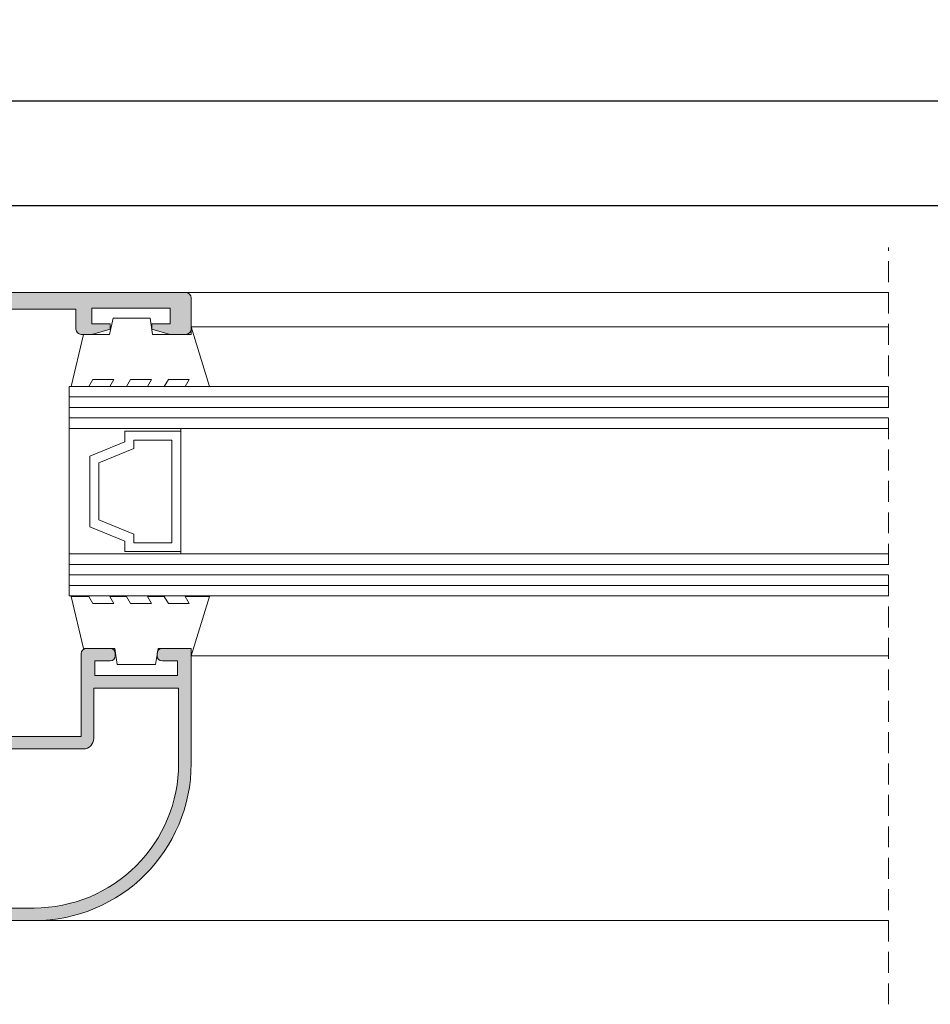
# Model space of a CAD drawing. Units: millimetres. Extents: x 3733 to 4153, y -566 to -269.
# Drawn here: x 3991 to 4034, y -360 to -313 of the extents above; entities that cross this region are included whole.
import ezdxf

# ---------------------------------------------------------------- set-up
doc = ezdxf.new("R2010")
doc.units = ezdxf.units.MM
doc.linetypes.add('TRAZOSX2', pattern=[1.5, 1, -0.5])
doc.layers.get('0').update_dxf_attribs({"lineweight": 9})
doc.layers.add('SOMBREADOS', color=18, linetype='Continuous')
doc.layers.add('VIDRO_01', color=7, linetype='Continuous', lineweight=5, true_color=0x00d900)
doc.styles.add('ROMANS', font='ROMANS.SHX', dxfattribs={"height": 2.5})
doc.dimstyles.new('1-1', dxfattribs={"dimtxt": 2.5, "dimasz": 2.5, "dimexe": 0.5, "dimexo": 2.5, "dimgap": 1, "dimtad": 1, "dimzin": 0, "dimdsep": 46, "dimtxsty": 'ROMANS', "dimcen": 0, "dimclrd": 256, "dimclre": 256, "dimclrt": 256, "dimadec": 0, "dimazin": 0, "dimtp": 0.2, "dimtm": 0.2, "dimtfac": 0.2, "dimtmove": 0, "dimatfit": 3, "dimfxl": 0, "dimtolj": 1, "dimtzin": 0, "dimarcsym": 0})

# ---------------------------------------------------------------- blocks, each defined once
blk = doc.blocks.new('*D42')
at = {"lineweight": -2}
for p, q in [((3825.48543030594, -323.7499209575622), (3825.48543030594, -316.6069019443023)), ((4130.135430305941, -323.7499209575622), (4130.135430305941, -316.6069019443023)), ((4127.635430305941, -317.1069019443023), (3827.98543030594, -317.1069019443023))]:
    blk.add_line(p, q, dxfattribs=at)
for points in [[(3827.98543030594, -316.6902352776356), (3827.98543030594, -317.523568610969), (3825.48543030594, -317.1069019443023)], [(4127.635430305941, -316.6902352776356), (4127.635430305941, -317.523568610969), (4130.135430305941, -317.1069019443023)]]:
    blk.add_solid(points)
at = {"layer": 'DEFPOINTS', "color": 0}
for p in [(3825.48543030594, -317.1069019443023), (3825.48543030594, -326.2499209575622), (4130.135430305941, -326.2499209575622)]:
    blk.add_point(p, dxfattribs=at)
at = {"insert": (3977.81043030594, -314.8569019443023), "char_height": 2.5, "attachment_point": 5, "style": 'ROMANS'}
blk.add_mtext('\\A1;{L}', dxfattribs=at)
blk = doc.blocks.new('*D47')
at = {"lineweight": -2}
for p, q in [((3977.810430305941, -323.7499209575622), (3977.810430305941, -321.5915796507882)), ((4130.135430305941, -323.8000437807864), (4130.135430305941, -321.5915796507882)), ((3980.310430305941, -322.0915796507882), (4127.635430305941, -322.0915796507882))]:
    blk.add_line(p, q, dxfattribs=at)
for points in [[(3980.310430305941, -321.6749129841215), (3980.310430305941, -322.5082463174548), (3977.810430305941, -322.0915796507882)], [(4127.635430305941, -321.6749129841215), (4127.635430305941, -322.5082463174548), (4130.135430305941, -322.0915796507882)]]:
    blk.add_solid(points)
at = {"layer": 'DEFPOINTS', "color": 0}
for p in [(4130.135430305941, -322.0915796507882), (3977.810430305941, -326.2499209575622), (4130.135430305941, -326.3000437807864)]:
    blk.add_point(p, dxfattribs=at)
at = {"insert": (4053.972930305941, -319.8415796507882), "char_height": 2.5, "attachment_point": 5, "style": 'ROMANS'}
blk.add_mtext('\\A1;L1', dxfattribs=at)

msp = doc.modelspace()

# ---------------------------------------------------------------- hatches: boundary and pattern name
at = {"layer": 'SOMBREADOS'}
h = msp.add_hatch(color=256, dxfattribs=at)
h.paths.add_polyline_path([(3968.175419784022, -327.0499209575635), (3987.445440827859, -327.0499209575635), (3988.207683906398, -330.6499209575622), (3967.413176705483, -330.6499209575622)], flags=16)
edge = h.paths.add_edge_path()
edge.add_line((3972.680738963762, -332.6470133640833), (3973.370723560466, -331.4497052209774))
edge.add_line((3973.370723560465, -331.4497052209774), (3982.249989876042, -331.4497052209774))
edge.add_line((3982.249989876042, -331.4497052209774), (3982.940121648119, -332.6470133640833))
edge.add_line((3982.940121648119, -332.6470133640833), (3982.94022595462, -332.6471224401232))
edge.add_arc((3983.028269167467, -332.5997052209773), 0.1000000000000222, 208.3054651739101, 269.9999999999674)
edge.add_line((3983.028269167467, -332.6997052209774), (3983.73543030594, -332.6997052209774))
edge.add_line((3983.73543030594, -332.6997052209774), (3983.735255298213, -332.6985592080712))
edge.add_arc((3983.720159297563, -332.5997052209773), 0.099999999999977, 278.6825644277221, 449.924129906689)
edge.add_line((3983.720291715817, -332.4997053086504), (3983.205501256927, -331.6025334722674))
edge.add_line((3983.205501256926, -331.6025334722674), (3983.205554088184, -331.6025006294933))
edge.add_arc((3983.290481379673, -331.5497052209762), 0.0999999999999667, 92.89159459785861, 211.8673245477354, ccw=False)
edge.add_line((3983.285436737126, -331.4498325441252), (3983.28543030594, -331.4497052209774))
edge.add_line((3983.28543030594, -331.4497052209774), (3985.53543030594, -331.4497052209774))
edge.add_line((3985.53543030594, -331.4497052209774), (3985.603988894565, -331.5080471161411))
edge.add_line((3985.603988894565, -331.5080471161411), (3985.042342155474, -332.2964023141151))
edge.add_arc((3984.984318537196, -332.3778471403582), 0.1000000000000126, 54.53284380752634, 235.5645609788502)
edge.add_line((3984.927770812116, -332.4603235296365), (3984.931062295233, -332.4587008564363))
edge.add_line((3984.931062295233, -332.4587008564363), (3986.316881316195, -333.4708036091843))
edge.add_arc((3986.359852588625, -333.3270904582691), 0.1499999999999875, 253.3529544439084, 358.9989571252736)
edge.add_line((3986.509829695225, -333.3297110490594), (3986.509853445526, -333.3245823311975))
edge.add_line((3986.509853445526, -333.3245823311975), (3986.510031559827, -332.7979733387492))
edge.add_line((3986.510031559827, -332.7979733387483), (3986.406389127009, -332.7694339603422))
edge.add_line((3986.40638912701, -332.7694339603431), (3986.168520775037, -332.5834872166001))
edge.add_line((3986.168520775036, -332.5834872166001), (3986.168621371972, -332.5833229802563))
edge.add_arc((3986.429781517226, -332.1569482876082), 0.4999999999999327, 148.095306497383, 238.5119789167128, ccw=False)
edge.add_line((3986.005317318897, -331.8926943484953), (3986.005564583186, -331.8928482850642))
edge.add_line((3986.005564583186, -331.8928482850642), (3986.272344252075, -331.5186844966843))
edge.add_line((3986.272344252075, -331.5186844966843), (3986.275273381692, -331.5188245652403))
edge.add_arc((3986.454128044876, -331.6934985743483), 0.2499999999999158, 76.98482898245618, 135.6775197832501, ccw=False)
edge.add_line((3986.510430305941, -331.4499209575622), (3988.260430305941, -331.4499209575622))
edge.add_line((3988.260430305941, -331.4499209575622), (3988.260430305941, -332.0499209575621))
edge.add_arc((3988.41043030594, -332.0499209575635), 0.1500000000000341, 180, 270.0000000000217)
edge.add_line((3988.41043030594, -332.1999209575622), (3988.86043030594, -332.1999209575622))
edge.add_arc((3988.86043030594, -332.0499209575635), 0.1499999999999764, 270, 360.0000000000435)
edge.add_line((3989.010430305941, -332.0499209575635), (3989.010430305941, -330.7012607645324))
edge.add_line((3989.010430305941, -330.7012607645324), (3988.261655553356, -327.1017165870182))
edge.add_line((3988.261655553356, -327.1017165870182), (3988.24684830408, -327.0499209575621))
edge.add_line((3988.24684830408, -327.0499209575635), (3993.51043030594, -327.0499209575635))
edge.add_line((3993.510430305941, -327.0499209575635), (3993.510430305941, -327.9999209575622))
edge.add_arc((3993.760430305941, -327.9999209575622), 0.25, 180, 270)
edge.add_line((3993.760430305941, -328.2499209575622), (3994.260430305941, -328.2499209575622))
edge.add_line((3994.260430305941, -328.2499209575622), (3995.135430305941, -327.9999209575622))
edge.add_line((3995.135430305941, -327.9999209575622), (3995.135430305941, -327.7499209575622))
edge.add_line((3995.135430305941, -327.7499209575622), (3994.260430305941, -327.7499209575622))
edge.add_line((3994.260430305941, -327.7499209575622), (3994.260430305941, -326.9999209575622))
edge.add_line((3994.260430305941, -326.9999209575622), (3998.010430305941, -326.9999209575622))
edge.add_line((3998.010430305941, -326.9999209575622), (3998.010430305941, -327.7499209575622))
edge.add_line((3998.010430305941, -327.7499209575622), (3997.135430305941, -327.7499209575622))
edge.add_line((3997.135430305941, -327.7499209575622), (3997.135430305941, -327.9999209575622))
edge.add_line((3997.135430305941, -327.9999209575622), (3998.010430305941, -328.2499209575622))
edge.add_line((3998.010430305941, -328.2499209575622), (3998.760430305941, -328.2499209575622))
edge.add_arc((3998.760430305941, -327.9999209575622), 0.25, 270, 360)
edge.add_line((3999.010430305941, -327.9999209575622), (3999.010430305941, -326.4999209575622))
edge.add_arc((3998.760430305941, -326.4999209575622), 0.2499999999999998, 0, 90)
edge.add_line((3998.760430305941, -326.2499209575622), (3956.860430305941, -326.2499209575622))
edge.add_arc((3956.86043030594, -326.4999209575622), 0.2499999999999998, 90, 180)
edge.add_line((3956.61043030594, -326.4999209575622), (3956.61043030594, -327.9999209575622))
edge.add_arc((3956.86043030594, -327.9999209575622), 0.25, 180, 270)
edge.add_line((3956.86043030594, -328.2499209575622), (3957.61043030594, -328.2499209575622))
edge.add_line((3957.61043030594, -328.2499209575622), (3958.48543030594, -327.9999209575622))
edge.add_line((3958.48543030594, -327.9999209575622), (3958.48543030594, -327.7499209575622))
edge.add_line((3958.48543030594, -327.7499209575622), (3957.61043030594, -327.7499209575622))
edge.add_line((3957.61043030594, -327.7499209575622), (3957.61043030594, -326.9999209575622))
edge.add_line((3957.61043030594, -326.9999209575622), (3961.36043030594, -326.9999209575622))
edge.add_line((3961.36043030594, -326.9999209575622), (3961.36043030594, -327.7499209575622))
edge.add_line((3961.36043030594, -327.7499209575622), (3960.48543030594, -327.7499209575622))
edge.add_line((3960.48543030594, -327.7499209575622), (3960.48543030594, -327.9999209575622))
edge.add_line((3960.48543030594, -327.9999209575622), (3961.36043030594, -328.2499209575622))
edge.add_line((3961.36043030594, -328.2499209575622), (3961.86043030594, -328.2499209575622))
edge.add_arc((3961.86043030594, -327.9999209575622), 0.25, 270, 360)
edge.add_line((3962.11043030594, -327.9999209575622), (3962.11043030594, -327.0499209575635))
edge.add_line((3962.11043030594, -327.0499209575635), (3967.3740123078, -327.0499209575635))
edge.add_line((3967.374012307801, -327.0499209575635), (3967.359205058525, -327.1017165870182))
edge.add_line((3967.359205058525, -327.1017165870182), (3966.610430305941, -330.7012607645324))
edge.add_line((3966.61043030594, -330.7012607645324), (3966.61043030594, -332.0499209575635))
edge.add_arc((3966.760430305941, -332.0499209575635), 0.1499999999999764, 179.9999999999565, 270)
edge.add_line((3966.760430305941, -332.1999209575622), (3967.21043030594, -332.1999209575622))
edge.add_arc((3967.21043030594, -332.0499209575635), 0.1500000000000341, 269.9999999999783, 360)
edge.add_line((3967.36043030594, -332.0499209575635), (3967.36043030594, -331.4499209575633))
edge.add_line((3967.36043030594, -331.4499209575622), (3969.11043030594, -331.4499209575622))
edge.add_arc((3969.166732567005, -331.6934985743483), 0.2499999999999158, 44.32248021675002, 103.01517101754382, ccw=False)
edge.add_line((3969.345587230188, -331.5188245652403), (3969.348516359806, -331.5186844966843))
edge.add_line((3969.348516359806, -331.5186844966843), (3969.615296028695, -331.8928482850642))
edge.add_line((3969.615296028695, -331.8928482850642), (3969.615543292984, -331.8926943484953))
edge.add_arc((3969.191079094655, -332.1569482876082), 0.4999999999999327, -58.51197891671268, 31.90469350261708, ccw=False)
edge.add_line((3969.452239239909, -332.5833229802563), (3969.452339836844, -332.5834872166001))
edge.add_line((3969.452339836844, -332.5834872166001), (3969.214471484871, -332.7694339603431))
edge.add_line((3969.214471484871, -332.7694339603431), (3969.110829052054, -332.7979733387492))
edge.add_line((3969.110829052054, -332.7979733387483), (3969.111007166355, -333.3245823311975))
edge.add_line((3969.111007166355, -333.3245823311975), (3969.111030916657, -333.3297110490594))
edge.add_arc((3969.261008023256, -333.3270904582691), 0.1499999999999875, 181.0010428747264, 286.6470455560914)
edge.add_line((3969.303979295686, -333.4708036091843), (3970.689798316648, -332.4587008564363))
edge.add_line((3970.689798316647, -332.4587008564363), (3970.693089799764, -332.4603235296365))
edge.add_arc((3970.636542074685, -332.3778471403582), 0.1000000000000126, 304.4354390211498, 485.4671561924737)
edge.add_line((3970.578518456407, -332.2964023141151), (3970.016871717316, -331.5080471161411))
edge.add_line((3970.016871717316, -331.5080471161411), (3970.08543030594, -331.4497052209774))
edge.add_line((3970.08543030594, -331.4497052209774), (3972.33543030594, -331.4497052209774))
edge.add_line((3972.33543030594, -331.4497052209774), (3972.335423874754, -331.4498325441252))
edge.add_arc((3972.330379232208, -331.5497052209762), 0.0999999999999667, -31.86732454773528, 87.10840540214139, ccw=False)
edge.add_line((3972.415306523697, -331.6025006294933), (3972.415359354954, -331.6025334722674))
edge.add_line((3972.415359354954, -331.6025334722674), (3971.900568896064, -332.4997053086504))
edge.add_arc((3971.900701314318, -332.5997052209773), 0.099999999999977, 90.07587009331112, 261.317435572278)
edge.add_line((3971.885605313667, -332.6985592080712), (3971.88543030594, -332.6997052209774))
edge.add_line((3971.885430305941, -332.6997052209774), (3972.592591444414, -332.6997052209774))
edge.add_arc((3972.592591444414, -332.5997052209773), 0.1000000000000222, 270.0000000000326, 331.6945348260899)
edge.add_line((3972.680634657261, -332.6471224401243), (3972.680738963762, -332.6470133640833))
h.paths.add_polyline_path([(3967.41043030594, -344.2499209575622), (3988.21043030594, -344.2499209575622), (3988.21043030594, -345.6999209575622), (3985.71043030594, -345.6999209575622), (3985.71043030594, -355.4499209575622), (3969.91043030594, -355.4499209575622), (3969.91043030594, -345.6999209575622), (3967.41043030594, -345.6999209575622)], flags=16)
edge = h.paths.add_edge_path()
edge.add_line((3982.940121648119, -342.2528285510423), (3982.249989876043, -343.4497052209774))
edge.add_line((3982.249989876042, -343.4497052209774), (3973.370723560465, -343.4497052209774))
edge.add_line((3973.370723560466, -343.4497052209774), (3972.680738963762, -342.2528285510423))
edge.add_line((3972.680738963762, -342.2528285510423), (3972.680634657261, -342.2527194750014))
edge.add_arc((3972.592591444414, -342.3001366941483), 0.0999999999999653, 28.30546517394101, 90.00000000003256)
edge.add_line((3972.592591444414, -342.2001366941481), (3971.885430305941, -342.2001366941481))
edge.add_line((3971.885430305941, -342.2001366941481), (3971.885605313667, -342.2012827070544))
edge.add_arc((3971.900701314318, -342.3001366941483), 0.1000000000000338, 98.6825644277219, 269.924129906689)
edge.add_line((3971.900568896063, -342.4001366064754), (3972.415359354954, -343.2973084428572))
edge.add_line((3972.415359354954, -343.2973084428572), (3972.415306523697, -343.2973412856313))
edge.add_arc((3972.330379232208, -343.3501366941482), 0.1000000000000252, -87.10840540212848, 31.867324547726696, ccw=False)
edge.add_line((3972.335423874754, -343.4500093710003), (3972.33543030594, -343.4501366941481))
edge.add_line((3972.33543030594, -343.4501366941481), (3970.08543030594, -343.4501366941481))
edge.add_line((3970.08543030594, -343.4501366941481), (3970.016538806469, -343.3868173298013))
edge.add_line((3970.016538806469, -343.3868173298013), (3970.573847280436, -342.5953893529472))
edge.add_arc((3970.631422713366, -342.5136270784994), 0.1000000000000325, 234.8475245322152, 415.8792417035772)
edge.add_line((3970.68751660982, -342.4308413624562), (3970.68423408837, -342.4324820886241))
edge.add_line((3970.68423408837, -342.4324820886241), (3969.292877310861, -341.4280057779731))
edge.add_arc((3969.250695986048, -341.5719527676504), 0.1499999999999874, 73.6676351686814, 179.3136378500193)
edge.add_line((3969.100706748654, -341.5701559187203), (3969.100711166589, -341.5752846896712))
edge.add_line((3969.100711166589, -341.5752846896712), (3969.103425290104, -342.1018867179482))
edge.add_line((3969.103425290104, -342.1018867179482), (3969.207222903375, -342.1298564422832))
edge.add_line((3969.207222903376, -342.1298564422823), (3969.446108922089, -342.3144939640431))
edge.add_line((3969.446108922089, -342.3144939640431), (3969.446009228687, -342.3146587504073))
edge.add_arc((3969.187194751895, -342.7424613527862), 0.4999999999999547, -31.590012777888376, 58.82665964144468, ccw=False)
edge.add_line((3969.613103880464, -343.0043800695694), (3969.612855774456, -343.0042274933435))
edge.add_line((3969.612855774456, -343.0042274933444), (3969.348135106727, -343.3798508423833))
edge.add_line((3969.348135106727, -343.3798508423833), (3969.345205252004, -343.3797268632684))
edge.add_arc((3969.165393943993, -343.2060377919033), 0.2500000000001165, 257.2995097071863, 315.99220050797464, ccw=False)
edge.add_line((3969.11043030594, -343.4499209575622), (3967.36043030594, -343.4499209575622))
edge.add_line((3967.36043030594, -343.4499209575622), (3967.36043030594, -342.8499209575621))
edge.add_arc((3967.21043030594, -342.8499209575621), 0.1500000000000341, 0, 90.00000000002176)
edge.add_line((3967.21043030594, -342.6999209575622), (3966.760430305941, -342.6999209575622))
edge.add_arc((3966.760430305941, -342.8499209575621), 0.1499999999999773, 90, 180.0000000000434)
edge.add_line((3966.61043030594, -342.8499209575621), (3966.61043030594, -346.9999209575622))
edge.add_line((3966.61043030594, -346.9999209575622), (3967.11043030594, -347.4999209575622))
edge.add_line((3967.11043030594, -347.4999209575622), (3967.61043030594, -347.4999209575622))
edge.add_line((3967.61043030594, -347.4999209575622), (3967.61043030594, -346.4999209575622))
edge.add_line((3967.61043030594, -346.4999209575622), (3969.11043030594, -346.4999209575622))
edge.add_line((3969.11043030594, -346.4999209575622), (3969.11043030594, -355.4999209575622))
edge.add_line((3969.11043030594, -355.4999209575622), (3967.61043030594, -355.4999209575622))
edge.add_line((3967.61043030594, -355.4999209575622), (3967.61043030594, -354.4999209575622))
edge.add_line((3967.61043030594, -354.4999209575622), (3967.11043030594, -354.4999209575622))
edge.add_line((3967.11043030594, -354.4999209575622), (3966.61043030594, -354.9999209575622))
edge.add_line((3966.61043030594, -354.9999209575622), (3966.61043030594, -356.2499209575622))
edge.add_line((3966.61043030594, -356.2499209575622), (3989.01043030594, -356.2499209575622))
edge.add_line((3989.010430305941, -356.2499209575622), (3989.010430305941, -354.9999209575622))
edge.add_line((3989.010430305941, -354.9999209575622), (3988.510430305941, -354.4999209575622))
edge.add_line((3988.510430305941, -354.4999209575622), (3988.010430305941, -354.4999209575622))
edge.add_line((3988.010430305941, -354.4999209575622), (3988.010430305941, -355.4999209575622))
edge.add_line((3988.010430305941, -355.4999209575622), (3986.510430305941, -355.4999209575622))
edge.add_line((3986.510430305941, -355.4999209575622), (3986.510430305941, -346.4999209575622))
edge.add_line((3986.510430305941, -346.4999209575622), (3988.010430305941, -346.4999209575622))
edge.add_line((3988.010430305941, -346.4999209575622), (3988.010430305941, -347.4999209575622))
edge.add_line((3988.010430305941, -347.4999209575622), (3988.510430305941, -347.4999209575622))
edge.add_line((3988.510430305941, -347.4999209575622), (3989.010430305941, -346.9999209575622))
edge.add_line((3989.010430305941, -346.9999209575622), (3989.010430305941, -342.8499209575621))
edge.add_arc((3988.86043030594, -342.8499209575621), 0.1499999999999773, 359.9999999999565, 450)
edge.add_line((3988.86043030594, -342.6999209575622), (3988.41043030594, -342.6999209575622))
edge.add_arc((3988.41043030594, -342.8499209575621), 0.1500000000000341, 89.99999999997826, 180)
edge.add_line((3988.260430305941, -342.8499209575621), (3988.260430305941, -343.4499209575622))
edge.add_line((3988.260430305941, -343.4499209575622), (3986.510430305941, -343.4499209575622))
edge.add_arc((3986.455466667887, -343.2060377919033), 0.2500000000000053, 224.0077994920157, 282.7004902928067, ccw=False)
edge.add_line((3986.275655359877, -343.3797268632684), (3986.272725505154, -343.3798508423833))
edge.add_line((3986.272725505154, -343.3798508423833), (3986.008004837425, -343.0042274933435))
edge.add_line((3986.008004837425, -343.0042274933444), (3986.007756731417, -343.0043800695694))
edge.add_arc((3986.433665859986, -342.7424613527862), 0.4999999999999547, 121.17334035855541, 211.5900127778883, ccw=False)
edge.add_line((3986.174851383194, -342.3146587504073), (3986.174751689792, -342.3144939640431))
edge.add_line((3986.174751689792, -342.3144939640431), (3986.413637708506, -342.1298564422832))
edge.add_line((3986.413637708505, -342.1298564422823), (3986.517435321776, -342.1018867179482))
edge.add_line((3986.517435321776, -342.1018867179482), (3986.520149445291, -341.5752846896712))
edge.add_line((3986.520149445291, -341.5752846896712), (3986.520153863226, -341.5701559187203))
edge.add_arc((3986.370164625832, -341.5719527676504), 0.1499999999999874, 0.6863621499807347, 106.3323648313186)
edge.add_line((3986.32798330102, -341.4280057779731), (3984.936626523511, -342.4324820886241))
edge.add_line((3984.93662652351, -342.4324820886241), (3984.933344002061, -342.4308413624562))
edge.add_arc((3984.989437898515, -342.5136270784994), 0.1000000000000325, 124.1207582964228, 305.1524754677848)
edge.add_line((3985.047013331445, -342.5953893529472), (3985.604321805412, -343.3868173298013))
edge.add_line((3985.604321805412, -343.3868173298013), (3985.53543030594, -343.4501366941481))
edge.add_line((3985.53543030594, -343.4501366941481), (3983.28543030594, -343.4501366941481))
edge.add_line((3983.28543030594, -343.4501366941481), (3983.285436737126, -343.4500093710003))
edge.add_arc((3983.290481379673, -343.3501366941482), 0.1000000000000252, 148.1326754522733, 267.1084054021285, ccw=False)
edge.add_line((3983.205554088184, -343.2973412856322), (3983.205501256926, -343.2973084428581))
edge.add_line((3983.205501256926, -343.2973084428572), (3983.720291715817, -342.4001366064754))
edge.add_arc((3983.720159297563, -342.3001366941483), 0.1000000000000338, 270.075870093311, 441.3174355722782)
edge.add_line((3983.735255298214, -342.2012827070544), (3983.735430305941, -342.2001366941472))
edge.add_line((3983.73543030594, -342.2001366941481), (3983.028269167467, -342.2001366941481))
edge.add_arc((3983.028269167467, -342.3001366941483), 0.0999999999999653, 89.99999999996746, 151.694534826059)
edge.add_line((3982.94022595462, -342.2527194750014), (3982.940121648119, -342.2528285510423))
h = msp.add_hatch(color=256, dxfattribs=at)
edge = h.paths.add_edge_path()
edge.add_arc((3987.172562340296, -347.5377889232072), 0.5121320343559717, 134.9999999999955, 270.00000000001273, ccw=False)
edge.add_line((3986.81043030594, -347.1756568888502), (3987.398298271584, -346.5877889232061))
edge.add_arc((3987.61043030594, -346.7999209575635), 0.2999999999999743, -44.99999999998852, 134.9999999999962, ccw=False)
edge.add_line((3987.822562340296, -347.0120529919182), (3987.555405052771, -347.2792102794442))
edge.add_arc((3987.62611573089, -347.3499209575621), 0.1000000000000852, 135.0000000000346, 269.9999999999349)
edge.add_line((3987.626115730889, -347.4499209575622), (3992.29168030594, -347.4499209575622))
edge.add_line((3992.291680305941, -347.4499209575622), (3993.760430305941, -347.4499209575622))
edge.add_line((3993.760430305941, -347.4499209575622), (3993.760430305941, -345.1499209575622))
edge.add_line((3993.760430305941, -345.1499209575622), (3993.760430305941, -344.5499209575621))
edge.add_line((3993.760430305941, -344.5499209575635), (3993.760430305941, -343.4999209575622))
edge.add_arc((3994.010430305941, -343.4999209575622), 0.25, 90, 180, ccw=False)
edge.add_line((3994.010430305941, -343.2499209575622), (3995.135430305941, -343.2499209575622))
edge.add_arc((3995.135430305941, -343.4999209575622), 0.25, -6.423306331271306e-12, 90, ccw=False)
edge.add_line((3995.385430305941, -343.4999209575622), (3995.385430305941, -343.5999209575621))
edge.add_arc((3995.135430305941, -343.5999209575621), 0.25, 270, 360, ccw=False)
edge.add_line((3995.135430305941, -343.8499209575621), (3994.410430305941, -343.8499209575621))
edge.add_line((3994.41043030594, -343.8499209575621), (3994.41043030594, -344.4999209575622))
edge.add_line((3994.41043030594, -344.4999209575622), (3994.41043030594, -344.5499209575621))
edge.add_line((3994.41043030594, -344.5499209575635), (3998.36043030594, -344.5499209575635))
edge.add_line((3998.36043030594, -344.5499209575635), (3998.36043030594, -343.8499209575634))
edge.add_line((3998.36043030594, -343.8499209575621), (3997.63543030594, -343.8499209575621))
edge.add_arc((3997.635430305941, -343.5999209575621), 0.25, 180, 270, ccw=False)
edge.add_line((3997.385430305941, -343.5999209575621), (3997.385430305941, -343.4999209575622))
edge.add_arc((3997.635430305941, -343.4999209575622), 0.25, 90, 180, ccw=False)
edge.add_line((3997.635430305941, -343.2499209575622), (3999.010430305941, -343.2499209575622))
edge.add_line((3999.010430305941, -343.2499209575622), (3999.010430305941, -348.7499209575622))
edge.add_arc((3991.510430305941, -348.7499209575622), 7.5, 270, 360, ccw=False)
edge.add_line((3991.510430305941, -356.2499209575622), (3989.010430305941, -356.2499209575622))
edge.add_line((3989.010430305941, -356.2499209575622), (3989.010430305941, -354.4499209575622))
edge.add_line((3989.010430305941, -354.4499209575622), (3987.96043030594, -354.4499209575622))
edge.add_line((3987.96043030594, -354.4499209575622), (3987.53543030594, -354.8749209575622))
edge.add_line((3987.53543030594, -354.8749209575622), (3986.798514787429, -354.4024746446571))
edge.add_arc((3986.96043030594, -354.1499209575622), 0.299999999999956, 89.99999999997829, 237.33552916533012, ccw=False)
edge.add_line((3986.96043030594, -353.8499209575621), (3989.110430305941, -353.8499209575621))
edge.add_arc((3989.11043030594, -354.3499209575621), 0.5, 0, 90, ccw=False)
edge.add_line((3989.61043030594, -354.3499209575621), (3989.61043030594, -355.6499209575622))
edge.add_line((3989.61043030594, -355.6499209575622), (3991.51043030594, -355.6499209575622))
edge.add_arc((3991.510430305941, -348.7499209575622), 6.899999999999977, 269.9999999999991, 360)
edge.add_line((3998.41043030594, -348.7499209575622), (3998.41043030594, -345.1499209575622))
edge.add_line((3998.41043030594, -345.1499209575622), (3994.36043030594, -345.1499209575622))
edge.add_line((3994.36043030594, -345.1499209575622), (3994.36043030594, -347.5499209575621))
edge.add_arc((3993.86043030594, -347.5499209575635), 0.5, 270, 360, ccw=False)
edge.add_line((3993.86043030594, -348.0499209575635), (3992.29168030594, -348.0499209575635))
edge.add_line((3992.291680305941, -348.0499209575635), (3992.34168030594, -348.0499209575635))
edge.add_line((3992.34168030594, -348.0499209575635), (3987.172562340296, -348.0499209575635))

# ---------------------------------------------------------------- linework, layer by layer
at = {"linetype": 'TRAZOSX2'}
msp.add_line((4032.31043030594, -360.2499209575622), (4032.31043030594, -324.0937557006914), dxfattribs=at)
for p, q in [((3956.86043030594, -326.2499209575622), (3998.760430305941, -326.2499209575622)), ((4032.31043030594, -326.2499209575622), (3998.760430305941, -326.2499209575622)), ((3999.010430305941, -326.4999209575622), (3999.010430305941, -327.9999209575622)), ((3993.510430305941, -327.0499209575635), (3988.24684830408, -327.0499209575635)), ((3993.510430305941, -327.9999209575622), (3993.510430305941, -327.0499209575635)), ((3994.260430305941, -326.9999209575622), (3994.260430305941, -327.7499209575622)), ((3998.010430305941, -326.9999209575622), (3994.260430305941, -326.9999209575622)), ((3998.010430305941, -327.7499209575622), (3998.010430305941, -326.9999209575622)), ((3994.260430305941, -327.7499209575622), (3995.135430305941, -327.7499209575622)), ((3995.135430305941, -327.7499209575622), (3995.135430305941, -327.9999209575622)), ((3997.135430305941, -327.7499209575622), (3998.010430305941, -327.7499209575622)), ((3997.135430305941, -327.9999209575622), (3997.135430305941, -327.7499209575622)), ((3994.260430305941, -328.2499209575622), (3993.760430305941, -328.2499209575622)), ((3995.135430305941, -327.9999209575622), (3994.260430305941, -328.2499209575622)), ((3998.010430305941, -328.2499209575622), (3997.135430305941, -327.9999209575622)), ((3998.760430305941, -328.2499209575622), (3998.010430305941, -328.2499209575622)), ((3991.510430305941, -356.2499209575622), (4032.310430305941, -356.2499209575622))]:
    msp.add_line(p, q)
at = {"color": 8}
for p, q in [((3999.010430305941, -327.8889814286504), (4032.31043030594, -327.8889814286504)), ((4032.31043030594, -343.6108604864742), (3999.010430305941, -343.6108604864742))]:
    msp.add_line(p, q, dxfattribs=at)
for points in [[(3995.1037016425, -328.2475370878774), (3995.28899962984, -327.4800113397041), (3997.053156635695, -327.4800113397041), (3997.16896765238, -328.2499209575622), (3999.010430305941, -328.2499209575622), (3999.010430305941, -327.8889814286504), (3999.891123767252, -330.7374209575635), (3998.727971216399, -330.7374209575635), (3998.92133464802, -330.4025056696694), (3997.92133464802, -330.4025056696694), (3997.727971216399, -330.7374209575635), (3996.9279712164, -330.7374209575635), (3997.121334648021, -330.4025056696694), (3996.121334648021, -330.4025056696694), (3995.9279712164, -330.7374209575635), (3995.1279712164, -330.7374209575635), (3995.321334648021, -330.4025056696694), (3994.321334648021, -330.4025056696694), (3994.1279712164, -330.7374209575635), (3993.278623767252, -330.7374209575635), (3993.872018305952, -328.2499209575622)], [(3998.511201110095, -332.8749209575622), (3998.511201110095, -332.7374209575635), (3993.186201110096, -332.7374209575635), (3993.186201110096, -338.7374209575635), (3998.511201110095, -338.7374209575635), (3998.511201110095, -338.6249209575622), (3995.842451110096, -338.6249209575622), (3995.842451110096, -338.1249209575622), (3994.173701110096, -337.4374209575622), (3994.173701110096, -334.0624209575622), (3995.842451110096, -333.3749209575622), (3995.842451110096, -332.8749209575622)], [(3995.842451110096, -338.6249209575622), (3998.511201110095, -338.6249209575622), (3998.511201110095, -332.8749209575622), (3995.842451110096, -332.8749209575622), (3995.842451110096, -333.3749209575622), (3994.173701110096, -334.0624209575622), (3994.173701110096, -337.4374209575622), (3995.842451110096, -338.1249209575622)], [(3996.267451110096, -338.1999209575622), (3998.086201110095, -338.1999209575622), (3998.086201110095, -333.2999209575635), (3996.267451110096, -333.2999209575635), (3996.267451110096, -333.7043119215805), (3994.598701110096, -334.3918119215805), (3994.598701110096, -337.1080299935443), (3996.267451110096, -337.7955299935443)], [(3995.366282509057, -343.2523048272485), (3995.47776340043, -344.0198305754204), (3997.309242915358, -344.0198305754204), (3997.436649820091, -343.2499209575622), (3999.010430305941, -343.2499209575622), (3999.010430305941, -343.6108604864742), (3999.891123767252, -340.7624209575622), (3998.727971216399, -340.7624209575622), (3998.92133464802, -341.0973362454561), (3997.92133464802, -341.0973362454561), (3997.727971216399, -340.7624209575622), (3996.9279712164, -340.7624209575622), (3997.121334648021, -341.0973362454561), (3996.121334648021, -341.0973362454561), (3995.9279712164, -340.7624209575622), (3995.1279712164, -340.7624209575622), (3995.321334648021, -341.0973362454561), (3994.321334648021, -341.0973362454561), (3994.1279712164, -340.7624209575622), (3993.278623767252, -340.7624209575622), (3993.872018305952, -343.2499209575622)]]:
    msp.add_lwpolyline(points, close=True, dxfattribs=at)
for points in [[(3987.626115730889, -347.4499209575622), (3992.291680305941, -347.4499209575622), (3993.760430305941, -347.4499209575622), (3993.760430305941, -345.1499209575622), (3993.760430305941, -344.5499209575635), (3993.760430305941, -343.4999209575622, -0.4142135623730951), (3994.010430305941, -343.2499209575622), (3995.135430305941, -343.2499209575622, -0.4142135623731071), (3995.385430305941, -343.4999209575622), (3995.385430305941, -343.5999209575621, -0.4142135623730951), (3995.135430305941, -343.8499209575621), (3994.41043030594, -343.8499209575621), (3994.41043030594, -344.4999209575622), (3994.41043030594, -344.5499209575635), (3998.36043030594, -344.5499209575635), (3998.36043030594, -343.8499209575621), (3997.635430305941, -343.8499209575621, -0.4142135623730951), (3997.385430305941, -343.5999209575621), (3997.385430305941, -343.4999209575622, -0.4142135623730977), (3997.635430305941, -343.2499209575622), (3999.010430305941, -343.2499209575622), (3999.010430305941, -348.7499209575622, -0.4142135623730951), (3991.510430305941, -356.2499209575622), (3989.010430305941, -356.2499209575622)], [(3989.61043030594, -355.6499209575622), (3991.510430305941, -355.6499209575622, 0.4142135623730951), (3998.41043030594, -348.7499209575622), (3998.41043030594, -345.1499209575622), (3994.36043030594, -345.1499209575622), (3994.36043030594, -347.5499209575635, -0.4142135623730951), (3993.86043030594, -348.0499209575635), (3992.291680305941, -348.0499209575635), (3992.34168030594, -348.0499209575635), (3987.172562340296, -348.0499209575635, -0.6681786379193023)]]:
    msp.add_lwpolyline(points, format="xyb")
for centre, radius, start, end in [((3998.760430305941, -326.4999209575622), 0.2499999999999998, 0, 90), ((3993.760430305941, -327.9999209575622), 0.25, 180, 270), ((3998.760430305941, -327.9999209575622), 0.25, 270, 0)]:
    msp.add_arc(centre, radius, start, end)
at = {"layer": 'VIDRO_01'}
for points in [[(4032.31043030594, -330.7374209575635), (3993.186201110096, -330.7374209575635), (3993.186201110096, -332.7374209575635), (4032.31043030594, -332.7374209575635)], [(3993.186201110096, -331.2374209575635), (4032.31043030594, -331.2374209575635)], [(3993.186201110096, -331.7374209575635), (4032.31043030594, -331.7374209575635)], [(3993.186201110096, -332.2374209575635), (4032.31043030594, -332.2374209575635)], [(4032.31043030594, -338.7374209575635), (3993.186201110096, -338.7374209575635), (3993.186201110096, -340.7374209575635), (4032.31043030594, -340.7374209575635)], [(3993.186201110096, -339.2374209575635), (4032.31043030594, -339.2374209575635)], [(3993.186201110096, -339.7374209575635), (4032.31043030594, -339.7374209575635)], [(3993.186201110096, -340.2374209575635), (4032.31043030594, -340.2374209575635)]]:
    msp.add_lwpolyline(points, dxfattribs=at)

# ---------------------------------------------------------------- dimensions: what is measured, and where the dimension line sits
dim = msp.add_linear_dim(base=(3825.48543030594, -317.1069019443023), p1=(4130.135430305941, -326.2499209575622), p2=(3825.48543030594, -326.2499209575622), angle=180, text='{L}', dimstyle='1-1', override={"dimclrd": 256, "dimclre": 256, "dimclrt": 256})
dim.commit()
dim.dimension.update_dxf_attribs({"geometry": '*D42', "text_midpoint": (3977.81043030594, -314.8569019443023)})
dim = msp.add_linear_dim(base=(4130.135430305941, -322.0915796507882), p1=(3977.810430305941, -326.2499209575622), p2=(4130.135430305941, -326.3000437807864), text='L1', dimstyle='1-1', override={"dimclrd": 256, "dimclre": 256, "dimclrt": 256})
dim.commit()
dim.dimension.update_dxf_attribs({"geometry": '*D47', "text_midpoint": (4053.972930305941, -319.8415796507882)})

doc.saveas('drawing.dxf')
